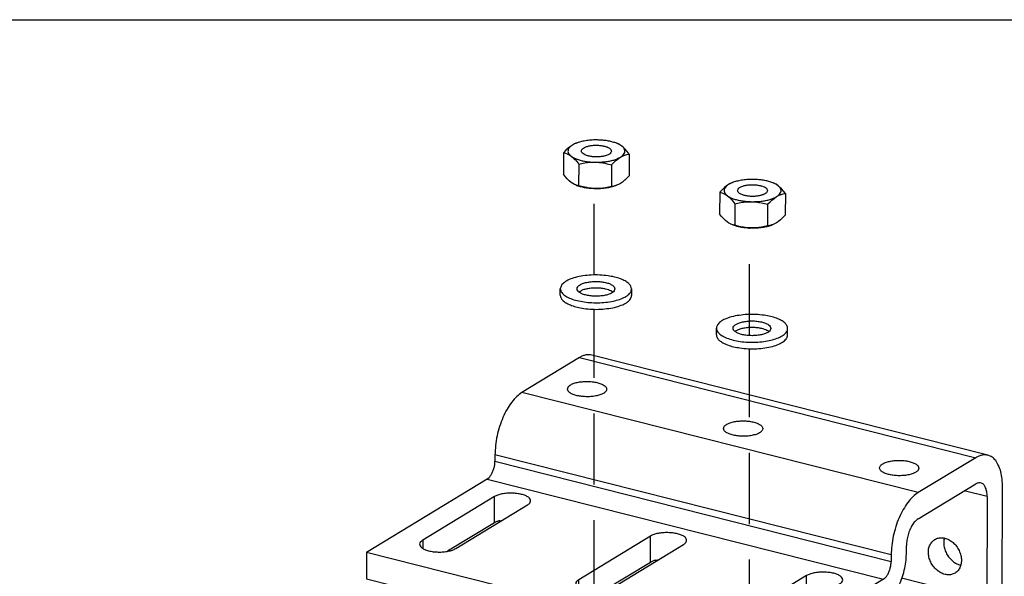
# Model space of a CAD drawing. Units: millimetres. Extents: x -192 to 998, y 91 to 922.
# Drawn here: x 718 to 856, y 274 to 353 of the extents above; entities that cross this region are included whole.
import ezdxf

# ---------------------------------------------------------------- set-up
doc = ezdxf.new("R2010")
doc.units = ezdxf.units.MM
doc.linetypes.add('LONG_DASHED', pattern=[15, 10, -5])
doc.layers.add('1', color=7, linetype='Continuous')

# ---------------------------------------------------------------- blocks, each defined once
blk = doc.blocks.new('45166-6-0881_Montagewinkel_C_Biegeteil__89', base_point=(766.41, 260.09))
at = {"color": 1, "linetype": 'Continuous'}
for p, q in [((853.62, 291.47), (798.03, 305.53)), ((796.34, 305.19), (788.25, 300.28)), ((784.46, 291.54), (784.46, 290.62)), ((851.93, 291.13), (843.85, 286.22)), ((783.37, 288.13), (766.43, 277.84)), ((843.83, 282.53), (851.92, 287.44)), ((855.63, 272.51), (855.68, 286.97)), ((784.39, 285.66), (774.32, 279.55)), ((853.53, 285.67), (853.47, 271.2)), ((778.95, 278.38), (789.02, 284.49)), ((784.38, 281.98), (777.8, 277.99)), ((785.12, 282.28), (785.53, 282.37)), ((806.29, 280.13), (796.22, 274.01)), ((847.48, 279.67), (847.53, 279.83)), ((766.43, 277.84), (766.41, 274.15)), ((822.02, 263.77), (766.43, 277.84)), ((800.85, 272.84), (810.92, 278.95)), ((842.2, 277.87), (842.21, 278.79)), ((806.28, 276.44), (799.7, 272.45)), ((807.02, 276.74), (807.43, 276.83)), ((840.05, 277.48), (840.05, 276.56)), ((849.81, 276.06), (849.74, 276.07)), ((766.41, 274.15), (822.01, 260.09)), ((828.19, 274.59), (818.12, 268.47)), ((838.96, 274.06), (822.02, 263.77)), ((853.47, 271.2), (841.51, 274.22)), ((822.75, 267.3), (832.82, 273.42)), ((853.47, 271.2), (855.63, 272.51)), ((828.18, 270.9), (821.6, 266.91)), ((828.92, 271.2), (829.33, 271.29)), ((822.01, 260.09), (838.95, 270.38)), ((822.02, 263.77), (822.01, 260.09))]:
    blk.add_line(p, q, dxfattribs=at)
at = {"color": 124, "linetype": 'Continuous'}
for p, q in [((796.34, 305.19), (851.93, 291.13)), ((843.85, 286.22), (788.25, 300.28)), ((840.05, 277.48), (784.46, 291.54)), ((784.46, 290.62), (840.05, 276.56)), ((783.37, 288.13), (838.96, 274.06)), ((853.53, 285.67), (850.32, 286.48)), ((784.38, 281.98), (784.39, 285.66)), ((774.32, 279.55), (774.32, 278.4)), ((806.28, 276.44), (806.29, 280.13)), ((796.22, 272.86), (796.22, 274.01)), ((828.18, 270.9), (828.19, 274.59)), ((818.12, 267.32), (818.12, 268.47))]:
    blk.add_line(p, q, dxfattribs=at)
at = {"color": 1, "linetype": 'Continuous'}
for points in [[(798.03, 305.53), (797.63, 305.58), (797.21, 305.54), (796.78, 305.41), (796.34, 305.19)], [(794.63, 300.76), (794.73, 300.48), (795, 300.22), (795.44, 300), (796.01, 299.82), (796.67, 299.72), (797.38, 299.68), (798.09, 299.71), (798.76, 299.82), (799.33, 299.98), (799.76, 300.2), (800.04, 300.46), (800.13, 300.74), (800.04, 301.02), (799.77, 301.28), (799.33, 301.5), (798.76, 301.68), (798.1, 301.79), (797.39, 301.82), (796.68, 301.79), (796.01, 301.69), (795.44, 301.52), (795, 301.3), (794.73, 301.04), (794.63, 300.76)], [(788.25, 300.28), (787.52, 299.71), (786.81, 298.91), (786.15, 297.92), (785.58, 296.77), (785.11, 295.51), (784.75, 294.18), (784.54, 292.84), (784.46, 291.54)], [(816.53, 295.22), (816.63, 294.94), (816.9, 294.68), (817.34, 294.46), (817.91, 294.29), (818.57, 294.18), (819.28, 294.14), (819.99, 294.17), (820.66, 294.28), (821.23, 294.44), (821.66, 294.67), (821.94, 294.92), (822.03, 295.2), (821.94, 295.48), (821.67, 295.74), (821.23, 295.96), (820.66, 296.14), (820, 296.25), (819.29, 296.29), (818.58, 296.25), (817.91, 296.15), (817.34, 295.98), (816.9, 295.76), (816.63, 295.5), (816.53, 295.22)], [(853.62, 291.47), (853.22, 291.52), (852.8, 291.48), (852.37, 291.35), (851.93, 291.13)], [(783.37, 288.13), (783.65, 288.36), (783.91, 288.7), (784.13, 289.13), (784.31, 289.61), (784.42, 290.12), (784.46, 290.62)], [(838.43, 289.68), (838.53, 289.4), (838.8, 289.14), (839.24, 288.92), (839.81, 288.75), (840.47, 288.64), (841.18, 288.6), (841.89, 288.63), (842.56, 288.74), (843.13, 288.91), (843.56, 289.13), (843.84, 289.38), (843.93, 289.66), (843.84, 289.94), (843.57, 290.2), (843.13, 290.42), (842.56, 290.6), (841.9, 290.71), (841.19, 290.75), (840.48, 290.71), (839.81, 290.61), (839.24, 290.44), (838.8, 290.22), (838.53, 289.96), (838.43, 289.68)], [(855.68, 286.97), (855.62, 288.12), (855.44, 289.14), (855.13, 290.01), (854.72, 290.71), (854.21, 291.2), (853.62, 291.47)], [(853.53, 285.67), (853.47, 286.35), (853.31, 286.91), (853.06, 287.33), (852.73, 287.57), (852.34, 287.6), (851.92, 287.44)], [(789.02, 284.49), (789.33, 284.75), (789.45, 285.02), (789.39, 285.3), (789.15, 285.57), (788.74, 285.8), (788.19, 285.98), (787.54, 286.1), (786.83, 286.15), (786.12, 286.13), (785.44, 286.04), (784.85, 285.88), (784.39, 285.66)], [(843.85, 286.22), (843.11, 285.65), (842.4, 284.85), (841.75, 283.86), (841.17, 282.71), (840.7, 281.45), (840.35, 280.12), (840.13, 278.78), (840.05, 277.48)], [(785.12, 282.28), (784.71, 282.15), (784.38, 281.98)], [(843.83, 282.53), (843.41, 282.19), (843.02, 281.67), (842.69, 281.03), (842.43, 280.3), (842.26, 279.54), (842.21, 278.79)], [(810.92, 278.95), (811.23, 279.21), (811.35, 279.48), (811.29, 279.76), (811.05, 280.03), (810.64, 280.26), (810.09, 280.44), (809.44, 280.56), (808.73, 280.61), (808.02, 280.59), (807.34, 280.5), (806.75, 280.34), (806.29, 280.13)], [(774.32, 279.55), (774.02, 279.3), (773.89, 279.02), (773.95, 278.74), (774.19, 278.48), (774.6, 278.25), (775.15, 278.06), (775.8, 277.94), (776.51, 277.89), (777.23, 277.91), (777.9, 278.01), (778.49, 278.16), (778.95, 278.38)], [(849.02, 274.94), (849.45, 275.31), (849.74, 275.81), (849.89, 276.41), (849.89, 277.08), (849.73, 277.75), (849.42, 278.4), (848.99, 278.97), (848.46, 279.43), (847.87, 279.74), (847.27, 279.88), (846.69, 279.85), (846.17, 279.64), (845.74, 279.27), (845.45, 278.77), (845.29, 278.17), (845.3, 277.51), (845.46, 276.83), (845.77, 276.18), (846.2, 275.61), (846.73, 275.16), (847.31, 274.85), (847.92, 274.7), (848.5, 274.73), (849.02, 274.94)], [(847.48, 279.67), (847.44, 279.06), (847.53, 278.43), (847.76, 277.8), (848.11, 277.22)], [(838.95, 270.38), (839.58, 270.87), (840.19, 271.55), (840.75, 272.4), (841.24, 273.39), (841.65, 274.47), (841.95, 275.61), (842.14, 276.75), (842.2, 277.87)], [(807.02, 276.74), (806.61, 276.61), (806.28, 276.44)], [(838.96, 274.06), (839.24, 274.3), (839.5, 274.64), (839.73, 275.07), (839.9, 275.55), (840.01, 276.06), (840.05, 276.56)], [(848.11, 277.22), (848.46, 276.82), (848.86, 276.49), (849.29, 276.23), (849.74, 276.07)], [(832.82, 273.42), (833.13, 273.67), (833.25, 273.94), (833.19, 274.22), (832.95, 274.49), (832.54, 274.72), (831.99, 274.9), (831.34, 275.02), (830.63, 275.07), (829.92, 275.05), (829.24, 274.96), (828.65, 274.8), (828.19, 274.59)], [(796.22, 274.01), (795.91, 273.76), (795.79, 273.48), (795.85, 273.2), (796.09, 272.94), (796.5, 272.71), (797.05, 272.52), (797.7, 272.4), (798.41, 272.35), (799.13, 272.37), (799.8, 272.47), (800.39, 272.63), (800.85, 272.84)], [(828.92, 271.2), (828.51, 271.07), (828.18, 270.9)], [(818.12, 268.47), (817.81, 268.22), (817.69, 267.94), (817.75, 267.66), (817.99, 267.4), (818.4, 267.17), (818.95, 266.98), (819.6, 266.86), (820.31, 266.81), (821.03, 266.83), (821.7, 266.93), (822.29, 267.09), (822.75, 267.3)]]:
    blk.add_spline(points, degree=3, dxfattribs=at)
blk = doc.blocks.new('Scheibe_A_5_3_DIN_125__91', base_point=(793.63, 311.92))
at = {"color": 1, "linetype": 'Continuous'}
for p, q in [((793.63, 313.92), (793.63, 314.84)), ((796.4, 314.46), (796.26, 314.37)), ((801, 314.35), (800.98, 314.37)), ((803.63, 314.8), (803.63, 313.88))]:
    blk.add_line(p, q, dxfattribs=at)
for points in [[(800.32, 316.65), (799.16, 316.76), (797.97, 316.76), (796.81, 316.64), (795.76, 316.43), (794.87, 316.12), (794.2, 315.73), (793.78, 315.3), (793.63, 314.84)], [(803.63, 314.8), (803.53, 315.2), (803.22, 315.58), (802.72, 315.93), (802.06, 316.23), (801.24, 316.48), (800.32, 316.65)], [(801.28, 314.81), (801.19, 315.08), (800.93, 315.33), (800.51, 315.55), (799.96, 315.71), (799.32, 315.82), (798.64, 315.85), (797.95, 315.82), (797.31, 315.72), (796.76, 315.56), (796.34, 315.35), (796.07, 315.1), (795.98, 314.83), (796.07, 314.56), (796.34, 314.31), (796.76, 314.09), (797.3, 313.93), (797.94, 313.82), (798.63, 313.78), (799.32, 313.82), (799.95, 313.92), (800.5, 314.08), (800.93, 314.29), (801.19, 314.54), (801.28, 314.81)], [(793.63, 314.84), (793.76, 314.4), (794.13, 313.99), (794.72, 313.62), (795.51, 313.3), (796.46, 313.07), (797.51, 312.92), (798.63, 312.87), (799.74, 312.91), (800.8, 313.05), (801.75, 313.28), (802.54, 313.59), (803.13, 313.96), (803.51, 314.37), (803.63, 314.8)], [(793.63, 313.92), (793.73, 313.52), (794.04, 313.14), (794.54, 312.79), (795.21, 312.49), (796.02, 312.24), (796.94, 312.07)], [(798.59, 314.93), (797.94, 314.9), (797.34, 314.81), (796.81, 314.66), (796.4, 314.46)], [(796.94, 312.07), (798.1, 311.96), (799.3, 311.96), (800.45, 312.08), (801.5, 312.29), (802.39, 312.6), (803.06, 312.98), (803.49, 313.42), (803.63, 313.88)], [(800.98, 314.37), (800.72, 314.53), (800.38, 314.67), (799.99, 314.78), (799.55, 314.87), (799.08, 314.92), (798.59, 314.93)]]:
    blk.add_spline(points, degree=3, dxfattribs=at)
blk = doc.blocks.new('Mutter_M_5_DIN_555_1__92', base_point=(815.98, 323.36))
at = {"color": 1, "linetype": 'Continuous'}
for p, q in [((816.6, 328.99), (816.32, 328.73)), ((816.65, 329.04), (816.6, 328.99)), ((816.94, 329.27), (816.65, 329.04)), ((817.23, 329.47), (816.94, 329.27)), ((817.52, 329.62), (817.23, 329.47)), ((817.8, 329.74), (817.52, 329.62)), ((817.8, 329.74), (817.89, 329.77)), ((823.49, 329.69), (823.32, 329.75)), ((823.62, 329.64), (823.49, 329.69)), ((823.66, 329.62), (823.62, 329.64)), ((823.9, 329.49), (823.66, 329.62)), ((824.15, 329.32), (823.9, 329.49)), ((824.4, 329.11), (824.15, 329.32)), ((824.65, 328.87), (824.4, 329.11)), ((824.69, 328.83), (824.65, 328.87)), ((824.93, 328.55), (824.69, 328.83)), ((815.99, 328.38), (815.98, 325.36)), ((816.32, 328.73), (815.99, 328.38)), ((815.99, 328.38), (816.27, 328.31)), ((816.27, 328.31), (816.51, 328.22)), ((816.51, 328.22), (816.55, 328.2)), ((816.55, 328.2), (816.8, 328.07)), ((816.8, 328.07), (817.05, 327.91)), ((817.05, 327.91), (817.3, 327.7)), ((817.3, 327.7), (817.54, 327.45)), ((817.54, 327.45), (817.59, 327.41)), ((823.39, 327.33), (823.68, 327.56)), ((823.68, 327.56), (823.97, 327.76)), ((823.97, 327.76), (824.26, 327.92)), ((824.26, 327.92), (824.55, 328.04)), ((824.55, 328.04), (824.6, 328.05)), ((824.6, 328.05), (824.88, 328.13)), ((824.88, 328.13), (825.21, 328.19)), ((825.21, 328.19), (824.93, 328.55)), ((825.21, 328.19), (825.2, 325.16)), ((817.59, 327.41), (817.83, 327.13)), ((817.83, 327.13), (818.11, 326.77)), ((818.11, 326.77), (818.1, 323.75)), ((818.11, 326.77), (818.73, 326.91)), ((818.73, 326.91), (819.25, 326.99)), ((819.25, 326.99), (819.34, 327)), ((819.34, 327), (819.88, 327.04)), ((819.88, 327.04), (820.42, 327.05)), ((820.42, 327.05), (820.96, 327.02)), ((820.96, 327.02), (821.49, 326.95)), ((821.49, 326.95), (821.58, 326.94)), ((821.58, 326.94), (822.11, 326.84)), ((822.11, 326.84), (822.72, 326.68)), ((822.72, 326.68), (822.71, 323.65)), ((822.72, 326.68), (823.06, 327.03)), ((823.06, 327.03), (823.34, 327.29)), ((823.34, 327.29), (823.39, 327.33)), ((816.26, 324.99), (815.98, 325.36)), ((816.5, 324.72), (816.26, 324.99)), ((816.54, 324.67), (816.5, 324.72)), ((824.87, 324.81), (824.59, 324.55)), ((825.2, 325.16), (824.87, 324.81)), ((816.79, 324.43), (816.54, 324.67)), ((817.04, 324.22), (816.79, 324.43)), ((817.29, 324.05), (817.04, 324.22)), ((817.53, 323.92), (817.29, 324.05)), ((817.57, 323.91), (817.53, 323.92)), ((817.7, 323.86), (817.57, 323.91)), ((817.87, 323.79), (817.7, 323.86)), ((817.81, 323.82), (817.7, 323.86)), ((818.1, 323.75), (817.81, 323.82)), ((818.72, 323.59), (818.1, 323.75)), ((819.24, 323.48), (818.72, 323.59)), ((819.33, 323.47), (819.24, 323.48)), ((819.87, 323.4), (819.33, 323.47)), ((820.41, 323.37), (819.87, 323.4)), ((820.95, 323.38), (820.41, 323.37)), ((821.48, 323.42), (820.95, 323.38)), ((821.57, 323.43), (821.48, 323.42)), ((822.09, 323.52), (821.57, 323.43)), ((822.71, 323.65), (822.09, 323.52)), ((823.05, 323.71), (822.71, 323.65)), ((823.33, 323.78), (823.05, 323.71)), ((823.39, 323.81), (823.3, 323.77)), ((823.38, 323.8), (823.33, 323.78)), ((823.39, 323.81), (823.38, 323.8)), ((823.67, 323.92), (823.39, 323.81)), ((823.96, 324.08), (823.67, 323.92)), ((824.25, 324.27), (823.96, 324.08)), ((824.54, 324.51), (824.25, 324.27)), ((824.59, 324.55), (824.54, 324.51))]:
    blk.add_line(p, q, dxfattribs=at)
for points in [[(817.23, 329.47), (816.91, 329.22), (816.7, 328.97), (816.61, 328.7), (816.63, 328.42), (816.78, 328.16), (817.05, 327.91)], [(817.89, 329.77), (817.54, 329.63), (817.23, 329.47)], [(820.78, 330.17), (820, 330.16), (819.23, 330.09), (818.52, 329.95), (817.89, 329.77)], [(822.7, 328.61), (822.63, 328.82), (822.42, 329.02), (822.09, 329.19), (821.65, 329.32), (821.15, 329.4), (820.6, 329.43), (820.06, 329.41), (819.55, 329.33), (819.12, 329.2), (818.78, 329.03), (818.57, 328.83), (818.5, 328.62), (818.57, 328.41), (818.78, 328.21), (819.11, 328.04), (819.55, 327.91), (820.05, 327.82), (820.6, 327.79), (821.14, 327.82), (821.65, 327.9), (822.08, 328.03), (822.42, 328.2), (822.63, 328.39), (822.7, 328.61)], [(823.32, 329.75), (822.76, 329.92), (822.14, 330.05), (821.48, 330.13), (820.78, 330.17)], [(824.15, 329.32), (823.78, 329.55), (823.32, 329.75)], [(823.97, 327.76), (824.29, 328), (824.5, 328.26), (824.6, 328.53), (824.57, 328.8), (824.42, 329.07), (824.15, 329.32)], [(817.05, 327.91), (817.42, 327.67), (817.89, 327.47), (818.45, 327.3), (819.06, 327.18), (819.73, 327.09), (820.42, 327.05)], [(820.42, 327.05), (821.12, 327.06), (821.8, 327.12), (822.44, 327.22), (823.03, 327.36), (823.54, 327.55), (823.97, 327.76)], [(817.87, 323.79), (818.42, 323.62), (819.04, 323.49), (819.71, 323.41), (820.41, 323.37)], [(820.41, 323.37), (821.19, 323.38), (821.96, 323.46), (822.67, 323.59), (823.3, 323.77)]]:
    blk.add_spline(points, degree=3, dxfattribs=at)
blk = doc.blocks.new('Scheibe_A_5_3_DIN_125_1', base_point=(815.53, 306.38))
at = {"color": 1, "linetype": 'Continuous'}
for p, q in [((815.53, 308.38), (815.53, 309.3)), ((818.3, 308.92), (818.16, 308.83)), ((822.9, 308.81), (822.88, 308.83)), ((825.53, 308.34), (825.53, 309.26))]:
    blk.add_line(p, q, dxfattribs=at)
for points in [[(822.22, 311.11), (821.06, 311.22), (819.87, 311.22), (818.71, 311.1), (817.66, 310.89), (816.77, 310.58), (816.1, 310.2), (815.68, 309.76), (815.53, 309.3)], [(825.53, 309.26), (825.43, 309.66), (825.12, 310.04), (824.62, 310.39), (823.96, 310.69), (823.14, 310.94), (822.22, 311.11)], [(823.18, 309.27), (823.09, 309.54), (822.83, 309.79), (822.41, 310.01), (821.86, 310.17), (821.22, 310.28), (820.54, 310.32), (819.85, 310.28), (819.21, 310.18), (818.66, 310.02), (818.24, 309.81), (817.97, 309.56), (817.88, 309.29), (817.97, 309.02), (818.24, 308.77), (818.66, 308.56), (819.2, 308.39), (819.84, 308.28), (820.53, 308.25), (821.22, 308.28), (821.85, 308.38), (822.4, 308.54), (822.83, 308.76), (823.09, 309), (823.18, 309.27)], [(815.53, 309.3), (815.66, 308.86), (816.03, 308.45), (816.62, 308.08), (817.41, 307.77), (818.36, 307.53), (819.41, 307.38), (820.53, 307.33), (821.64, 307.37), (822.7, 307.51), (823.64, 307.74), (824.44, 308.05), (825.03, 308.42), (825.41, 308.83), (825.53, 309.26)], [(815.53, 308.38), (815.63, 307.98), (815.94, 307.6), (816.44, 307.25), (817.11, 306.95), (817.92, 306.7), (818.84, 306.53)], [(820.49, 309.4), (819.84, 309.36), (819.24, 309.27), (818.71, 309.12), (818.3, 308.92)], [(818.84, 306.53), (820, 306.42), (821.2, 306.42), (822.35, 306.54), (823.4, 306.75), (824.29, 307.06), (824.96, 307.45), (825.39, 307.88), (825.53, 308.34)], [(822.88, 308.83), (822.62, 308.99), (822.28, 309.13), (821.89, 309.24), (821.45, 309.33), (820.97, 309.38), (820.49, 309.4)]]:
    blk.add_spline(points, degree=3, dxfattribs=at)
blk = doc.blocks.new('Mutter_M_5_DIN_555__93', base_point=(794.08, 328.9))
at = {"color": 1, "linetype": 'Continuous'}
for p, q in [((794.7, 334.53), (794.42, 334.27)), ((794.75, 334.58), (794.7, 334.53)), ((795.04, 334.81), (794.75, 334.58)), ((795.33, 335), (795.04, 334.81)), ((795.62, 335.16), (795.33, 335)), ((795.9, 335.28), (795.62, 335.16)), ((795.9, 335.28), (795.99, 335.31)), ((801.59, 335.23), (801.42, 335.29)), ((801.72, 335.18), (801.59, 335.23)), ((801.76, 335.16), (801.72, 335.18)), ((802, 335.03), (801.76, 335.16)), ((802.25, 334.86), (802, 335.03)), ((802.5, 334.65), (802.25, 334.86)), ((802.75, 334.41), (802.5, 334.65)), ((802.79, 334.36), (802.75, 334.41)), ((803.03, 334.09), (802.79, 334.36)), ((794.09, 333.92), (794.08, 330.89)), ((794.42, 334.27), (794.09, 333.92)), ((794.09, 333.92), (794.37, 333.85)), ((794.37, 333.85), (794.61, 333.76)), ((794.61, 333.76), (794.65, 333.74)), ((794.65, 333.74), (794.9, 333.61)), ((794.9, 333.61), (795.15, 333.44)), ((795.15, 333.44), (795.4, 333.24)), ((795.4, 333.24), (795.64, 332.99)), ((795.64, 332.99), (795.69, 332.95)), ((801.49, 332.87), (801.78, 333.1)), ((801.78, 333.1), (802.07, 333.3)), ((802.07, 333.3), (802.36, 333.46)), ((802.36, 333.46), (802.65, 333.58)), ((802.65, 333.58), (802.7, 333.59)), ((802.7, 333.59), (802.98, 333.67)), ((802.98, 333.67), (803.31, 333.73)), ((803.31, 333.73), (803.03, 334.09)), ((803.31, 333.73), (803.3, 330.7)), ((795.69, 332.95), (795.93, 332.67)), ((795.93, 332.67), (796.21, 332.31)), ((796.21, 332.31), (796.2, 329.29)), ((796.21, 332.31), (796.83, 332.45)), ((796.83, 332.45), (797.35, 332.53)), ((797.35, 332.53), (797.44, 332.54)), ((797.44, 332.54), (797.98, 332.58)), ((797.98, 332.58), (798.52, 332.59)), ((798.52, 332.59), (799.06, 332.56)), ((799.06, 332.56), (799.59, 332.49)), ((799.59, 332.49), (799.68, 332.48)), ((799.68, 332.48), (800.21, 332.37)), ((800.21, 332.37), (800.82, 332.21)), ((800.82, 332.21), (800.81, 329.19)), ((800.82, 332.21), (801.16, 332.57)), ((801.16, 332.57), (801.44, 332.83)), ((801.44, 332.83), (801.49, 332.87)), ((794.36, 330.53), (794.08, 330.89)), ((794.6, 330.26), (794.36, 330.53)), ((794.64, 330.21), (794.6, 330.26)), ((794.89, 329.97), (794.64, 330.21)), ((802.97, 330.35), (802.69, 330.09)), ((803.3, 330.7), (802.97, 330.35)), ((795.14, 329.76), (794.89, 329.97)), ((795.39, 329.59), (795.14, 329.76)), ((795.63, 329.46), (795.39, 329.59)), ((795.67, 329.44), (795.63, 329.46)), ((795.8, 329.4), (795.67, 329.44)), ((795.8, 329.4), (795.97, 329.33)), ((795.91, 329.36), (795.8, 329.4)), ((796.2, 329.29), (795.91, 329.36)), ((796.82, 329.13), (796.2, 329.29)), ((797.34, 329.02), (796.82, 329.13)), ((797.43, 329.01), (797.34, 329.02)), ((797.97, 328.94), (797.43, 329.01)), ((798.51, 328.91), (797.97, 328.94)), ((799.05, 328.92), (798.51, 328.91)), ((799.58, 328.96), (799.05, 328.92)), ((799.67, 328.97), (799.58, 328.96)), ((800.19, 329.06), (799.67, 328.97)), ((800.81, 329.19), (800.19, 329.06)), ((801.15, 329.25), (800.81, 329.19)), ((801.43, 329.32), (801.15, 329.25)), ((801.49, 329.35), (801.4, 329.31)), ((801.48, 329.34), (801.43, 329.32)), ((801.49, 329.35), (801.48, 329.34)), ((801.77, 329.46), (801.49, 329.35)), ((802.06, 329.62), (801.77, 329.46)), ((802.35, 329.81), (802.06, 329.62)), ((802.64, 330.05), (802.35, 329.81)), ((802.69, 330.09), (802.64, 330.05))]:
    blk.add_line(p, q, dxfattribs=at)
for points in [[(795.33, 335), (795.01, 334.76), (794.8, 334.5), (794.71, 334.24), (794.73, 333.96), (794.88, 333.7), (795.15, 333.44)], [(795.99, 335.31), (795.64, 335.17), (795.33, 335)], [(798.88, 335.71), (798.1, 335.7), (797.33, 335.62), (796.62, 335.49), (795.99, 335.31)], [(800.8, 334.14), (800.73, 334.36), (800.52, 334.56), (800.19, 334.73), (799.75, 334.86), (799.25, 334.94), (798.7, 334.97), (798.16, 334.95), (797.65, 334.87), (797.22, 334.74), (796.88, 334.57), (796.67, 334.37), (796.6, 334.16), (796.67, 333.95), (796.88, 333.75), (797.21, 333.58), (797.65, 333.45), (798.16, 333.36), (798.7, 333.33), (799.24, 333.36), (799.75, 333.44), (800.18, 333.57), (800.52, 333.74), (800.73, 333.93), (800.8, 334.14)], [(801.42, 335.29), (800.87, 335.46), (800.25, 335.59), (799.58, 335.67), (798.88, 335.71)], [(802.25, 334.86), (801.88, 335.09), (801.42, 335.29)], [(802.07, 333.3), (802.39, 333.54), (802.6, 333.8), (802.7, 334.07), (802.67, 334.34), (802.52, 334.61), (802.25, 334.86)], [(795.15, 333.44), (795.52, 333.21), (795.99, 333.01), (796.55, 332.84), (797.16, 332.71), (797.83, 332.63), (798.52, 332.59)], [(798.52, 332.59), (799.22, 332.6), (799.9, 332.66), (800.54, 332.76), (801.13, 332.9), (801.65, 333.09), (802.07, 333.3)], [(795.97, 329.33), (796.52, 329.16), (797.14, 329.03), (797.81, 328.95), (798.51, 328.91)], [(798.51, 328.91), (799.29, 328.92), (800.06, 329), (800.77, 329.13), (801.4, 329.31)]]:
    blk.add_spline(points, degree=3, dxfattribs=at)
blk = doc.blocks.new('45166-EP-013__98', base_point=(670.52, 174.52))
for name, p in [('Mutter_M_5_DIN_555__93', (794.08, 328.9)), ('Mutter_M_5_DIN_555_1__92', (815.98, 323.36)), ('Scheibe_A_5_3_DIN_125__91', (793.63, 311.92)), ('Scheibe_A_5_3_DIN_125_1', (815.53, 306.38)), ('45166-6-0881_Montagewinkel_C_Biegeteil__89', (766.41, 260.09))]:
    blk.add_blockref(name, p)
blk = doc.blocks.new('AllgA', base_point=(914, 224))
at = {"layer": '1', "color": 1, "linetype": 'Continuous'}
blk.add_line((659.59, 352.59), (915.59, 352.59), dxfattribs=at)
at = {"layer": '1', "color": 3, "linetype": 'LONG_DASHED'}
for p, q in [((798.39, 316.77), (798.39, 328.91)), ((820.19, 308.26), (820.19, 323.38)), ((798.39, 272.35), (798.39, 311.95)), ((820.19, 266.82), (820.19, 306.41))]:
    blk.add_line(p, q, dxfattribs=at)
blk.add_blockref('45166-EP-013__98', (670.52, 174.52))

msp = doc.modelspace()

# ---------------------------------------------------------------- block references
msp.add_blockref('AllgA', (914, 224))

doc.saveas('drawing.dxf')
